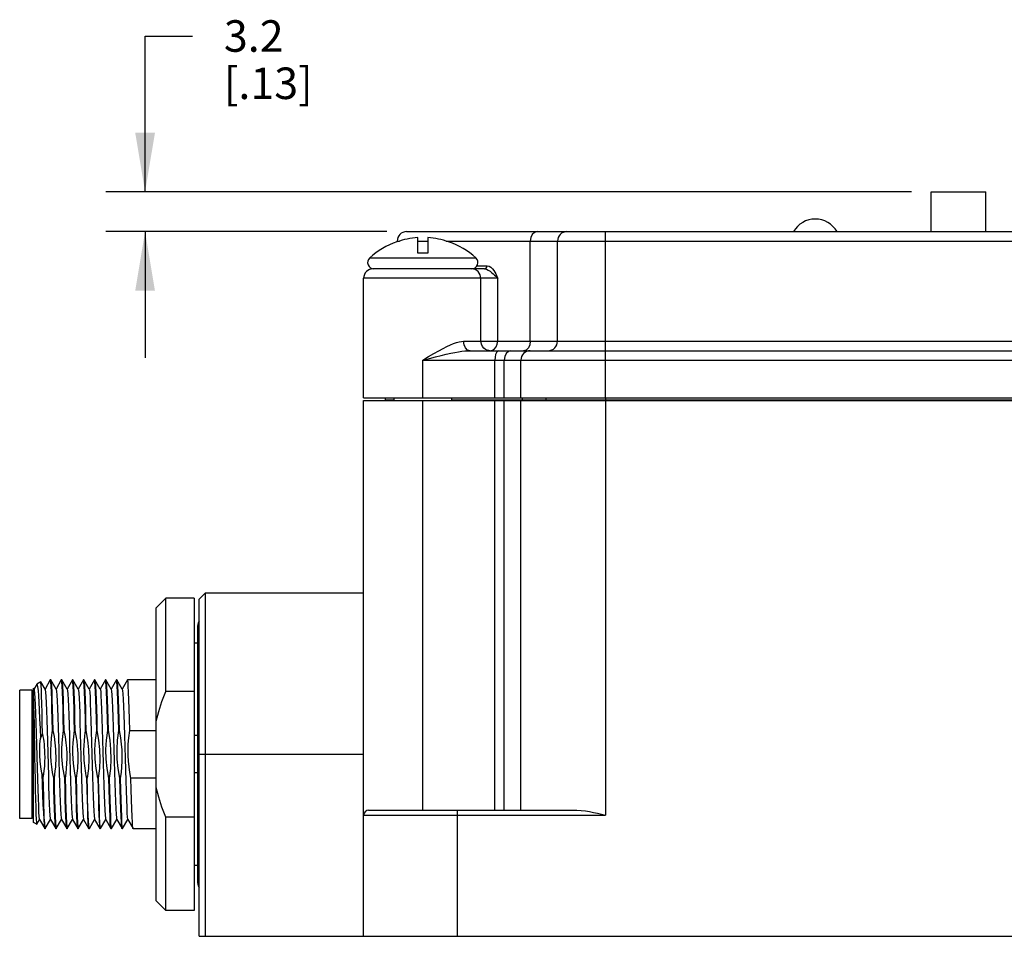
# Model space of a CAD drawing. Units: inches. Extents: x 0.7 to 21.3, y 0.5 to 16.
# Drawn here: x 7.9 to 11, y 6.9 to 9.9 of the extents above; entities that cross this region are included whole.
import ezdxf

# ---------------------------------------------------------------- set-up
doc = ezdxf.new("R2010")
doc.units = ezdxf.units.IN
doc.header["$LTSCALE"] = 1.21
doc.header["$MEASUREMENT"] = 0
doc.layers.get('0').update_dxf_attribs({"linetype": 'CONTINUOUS'})
for name, color, linetype in [('02___PRT_ALL_AXES', 7, 'CONTINUOUS'), ('AXIS', 7, 'CONTINUOUS'), ('DRIVEN_DIMS', 7, 'CONTINUOUS')]:
    doc.layers.add(name, color=color, linetype=linetype)
doc.dimstyles.new('DIMSTYLE_1', dxfattribs={"dimtxt": 0.1, "dimasz": 0.1875, "dimexe": 0.125, "dimexo": 0.0625, "dimgap": 0.1, "dimtad": 0, "dimtih": 1, "dimtoh": 1, "dimdec": 1, "dimzin": 4, "dimdsep": 46, "dimtxsty": 'STANDARD', "dimblk": '_FILLED', "dimblk1": '_FILLED', "dimblk2": '_FILLED', "dimcen": 0.09, "dimadec": 3, "dimazin": 1, "dimtp": 0.005, "dimtm": 0.005, "dimtfac": 1, "dimtdec": 3, "dimtofl": 0, "dimtmove": 0, "dimatfit": 3, "dimldrblk": '_FILLED', "dimfxl": 1, "dimtolj": 1, "dimtzin": 4, "dimarcsym": 0})

# ---------------------------------------------------------------- blocks, each defined once
blk = doc.blocks.new('_FILLED')
at = {"color": 0, "linetype": 'BYBLOCK'}
blk.add_solid([(0, 0), (-1, 0.167), (-1, -0.167)], dxfattribs=at)
blk = doc.blocks.new('*D13')
at = {"layer": 'DRIVEN_DIMS', "color": 7, "linetype": 'CONTINUOUS'}
for p, q in [((8.2693, 9.3114), (8.2693, 9.806)), ((8.2693, 9.806), (8.4193, 9.806)), ((10.7005, 9.3114), (8.1443, 9.3114)), ((9.0363, 9.1854), (8.1443, 9.1854)), ((8.2693, 9.1854), (8.2693, 8.7854))]:
    blk.add_line(p, q, dxfattribs=at)
at = {"layer": 'DRIVEN_DIMS', "color": 7, "linetype": 'CONTINUOUS', "xscale": 0.1875, "yscale": 0.1875, "zscale": 0.1875}
for p, rotation in [((8.2693, 9.3114), 270), ((8.2693, 9.1854), 90)]:
    blk.add_blockref('_FILLED', p, dxfattribs=dict(at, rotation=rotation))
at = {"layer": 'DRIVEN_DIMS', "color": 7, "linetype": 'CONTINUOUS', "insert": (8.5193, 9.856), "char_height": 0.1, "width": 0.5, "attachment_point": 1, "line_spacing_factor": 0.9}
blk.add_mtext('3.2\\P[.13]', dxfattribs=at)

msp = doc.modelspace()

# ---------------------------------------------------------------- linework, layer by layer
at = {"color": 7, "linetype": 'CONTINUOUS'}
for p, q in [((9.0988, 9.1854), (11.9815, 9.1854)), ((9.7295, 8.8075), (9.7295, 9.1854)), ((9.0682, 9.1529), (9.0682, 9.1535)), ((9.0689, 9.1555), (9.0761, 9.1555)), ((9.1342, 9.1173), (9.1342, 9.1663)), ((9.1342, 9.1555), (9.1662, 9.1555)), ((9.1662, 9.1663), (9.1662, 9.1173)), ((9.2244, 9.1555), (11.856, 9.1555)), ((9.2322, 9.1535), (9.2322, 9.1529)), ((9.4914, 8.8374), (9.4914, 9.1555)), ((9.5776, 8.8374), (9.5776, 9.1555)), ((9.1662, 9.1173), (9.1342, 9.1173)), ((9.3461, 9.0673), (8.9925, 9.0673)), ((9.3223, 9.0771), (9.354, 9.0771)), ((9.3878, 9.0374), (8.9626, 9.0374)), ((9.3349, 8.8374), (9.3349, 9.0374)), ((9.3878, 8.8374), (9.3878, 9.0374)), ((9.2794, 8.8374), (11.8009, 8.8374)), ((8.9626, 8.6575), (8.9626, 8.7775)), ((9.1502, 8.6575), (9.1502, 8.7775)), ((9.1502, 8.7775), (11.9301, 8.7775)), ((9.3001, 8.8075), (11.7803, 8.8075)), ((9.3787, 8.6575), (9.3787, 8.7775)), ((9.4085, 8.6575), (9.4085, 8.7775)), ((9.4612, 8.6575), (9.4612, 8.7775)), ((9.7297, 8.6575), (9.7297, 8.8075)), ((9.0319, 8.6516), (9.0319, 8.6575)), ((9.4651, 8.6575), (9.4651, 8.6516)), ((9.5407, 8.6575), (9.5407, 8.6516)), ((9.7297, 8.6575), (9.7297, 8.6516)), ((8.9626, 6.9496), (8.9626, 8.6496)), ((9.0319, 8.6516), (9.0587, 8.6516)), ((9.1502, 7.3496), (9.1502, 8.6496)), ((9.2417, 8.6516), (11.8386, 8.6516)), ((9.3787, 7.3496), (9.3787, 8.6496)), ((9.4085, 7.3496), (9.4085, 8.6496)), ((9.4085, 8.6496), (11.6718, 8.6496)), ((9.4612, 7.3496), (9.4612, 8.6496)), ((9.7297, 8.6496), (9.7297, 7.3338)), ((8.4406, 8.0195), (8.4606, 8.0396)), ((8.3348, 7.7265), (8.3348, 8.022)), ((8.4248, 8.022), (8.4248, 7.032)), ((8.4406, 6.9496), (8.4406, 8.0195)), ((8.3048, 7.062), (8.3048, 7.992)), ((7.9256, 7.749), (7.9168, 7.7338)), ((7.9256, 7.749), (7.926, 7.7494)), ((7.9385, 7.7567), (7.926, 7.7494)), ((7.9387, 7.7566), (7.9385, 7.7567)), ((7.9518, 7.7338), (7.9387, 7.7566)), ((7.9686, 7.7628), (7.9518, 7.7338)), ((7.9688, 7.763), (7.9686, 7.7628)), ((7.9693, 7.7622), (7.9688, 7.763)), ((7.9698, 7.763), (7.97, 7.7628)), ((7.9868, 7.7338), (7.97, 7.7628)), ((8.0036, 7.7628), (7.9868, 7.7338)), ((8.0038, 7.763), (8.0036, 7.7628)), ((8.0043, 7.7622), (8.0038, 7.763)), ((8.0048, 7.763), (8.005, 7.7628)), ((8.0218, 7.7338), (8.005, 7.7628)), ((8.0386, 7.7628), (8.0218, 7.7338)), ((8.0388, 7.763), (8.0386, 7.7628)), ((8.0393, 7.7622), (8.0388, 7.763)), ((8.0398, 7.763), (8.04, 7.7628)), ((8.0568, 7.7338), (8.04, 7.7628)), ((8.0736, 7.7628), (8.0568, 7.7338)), ((8.0738, 7.763), (8.0736, 7.7628)), ((8.0743, 7.7622), (8.0738, 7.763)), ((8.0748, 7.763), (8.075, 7.7628)), ((8.0918, 7.7338), (8.075, 7.7628)), ((8.1086, 7.7628), (8.0918, 7.7338)), ((8.1088, 7.763), (8.1086, 7.7628)), ((8.1093, 7.7622), (8.1088, 7.763)), ((8.1098, 7.763), (8.11, 7.7628)), ((8.1268, 7.7338), (8.11, 7.7628)), ((8.1436, 7.7628), (8.1268, 7.7338)), ((8.1438, 7.763), (8.1436, 7.7628)), ((8.1443, 7.7622), (8.1438, 7.763)), ((8.1448, 7.763), (8.145, 7.7628)), ((8.1618, 7.7338), (8.145, 7.7628)), ((8.1786, 7.7628), (8.1618, 7.7338)), ((8.1788, 7.763), (8.1786, 7.7628)), ((8.1793, 7.7622), (8.1788, 7.763)), ((8.1798, 7.763), (8.18, 7.7628)), ((8.1968, 7.7338), (8.18, 7.7628)), ((8.2136, 7.7628), (8.1968, 7.7338)), ((8.2138, 7.763), (8.2136, 7.7628)), ((7.8715, 7.3233), (7.8715, 7.7307)), ((7.9109, 7.7307), (7.8715, 7.7307)), ((7.9109, 7.3233), (7.9109, 7.7307)), ((7.9148, 7.311), (7.9148, 7.7372)), ((7.9171, 7.7333), (7.9148, 7.7372)), ((7.9521, 7.7333), (7.9518, 7.7338)), ((7.9871, 7.7333), (7.9868, 7.7338)), ((8.0221, 7.7333), (8.0218, 7.7338)), ((8.0571, 7.7333), (8.0568, 7.7338)), ((8.0921, 7.7333), (8.0918, 7.7338)), ((8.1271, 7.7333), (8.1268, 7.7338)), ((8.1621, 7.7333), (8.1618, 7.7338)), ((8.1971, 7.7333), (8.1968, 7.7338)), ((8.4248, 7.7265), (8.3348, 7.7265)), ((7.9148, 7.712), (7.9109, 7.712)), ((7.9767, 7.6028), (7.9757, 7.6028)), ((8.0117, 7.6028), (8.0107, 7.6028)), ((8.0467, 7.6028), (8.0457, 7.6028)), ((8.0817, 7.6028), (8.0807, 7.6028)), ((8.1167, 7.6028), (8.1157, 7.6028)), ((8.1517, 7.6028), (8.1507, 7.6028)), ((8.1867, 7.6028), (8.1857, 7.6028)), ((8.2207, 7.6028), (8.3048, 7.6028)), ((8.4351, 7.5862), (8.4248, 7.5862)), ((8.4406, 7.527), (8.9626, 7.527)), ((8.4606, 6.9496), (8.4606, 7.527)), ((8.4351, 7.4678), (8.4248, 7.4678)), ((7.9804, 7.4512), (7.9794, 7.4512)), ((8.0154, 7.4512), (8.0144, 7.4512)), ((8.0504, 7.4512), (8.0494, 7.4512)), ((8.0854, 7.4512), (8.0844, 7.4512)), ((8.1204, 7.4512), (8.1194, 7.4512)), ((8.1554, 7.4512), (8.1544, 7.4512)), ((8.1904, 7.4512), (8.1894, 7.4512)), ((8.3048, 7.4512), (8.2244, 7.4512)), ((7.9148, 7.342), (7.9109, 7.342)), ((8.9784, 7.3496), (9.6391, 7.3496)), ((9.2607, 6.9496), (9.2607, 7.3496)), ((7.9109, 7.3233), (7.8715, 7.3233)), ((7.9254, 7.3049), (7.9148, 7.311)), ((7.9255, 7.305), (7.9343, 7.3202)), ((7.9341, 7.3207), (7.9343, 7.3202)), ((7.9343, 7.3202), (7.9511, 7.2912)), ((7.9495, 7.3214), (7.9495, 7.304)), ((7.9525, 7.2912), (7.9693, 7.3202)), ((7.9691, 7.3207), (7.9693, 7.3202)), ((7.9693, 7.3202), (7.9861, 7.2912)), ((7.9875, 7.2912), (8.0043, 7.3202)), ((8.0041, 7.3207), (8.0043, 7.3202)), ((8.0043, 7.3202), (8.0211, 7.2912)), ((8.0225, 7.2912), (8.0393, 7.3202)), ((8.0391, 7.3207), (8.0393, 7.3202)), ((8.0393, 7.3202), (8.0561, 7.2912)), ((8.0575, 7.2912), (8.0743, 7.3202)), ((8.0741, 7.3207), (8.0743, 7.3202)), ((8.0743, 7.3202), (8.0901, 7.2928)), ((8.0925, 7.2912), (8.1093, 7.3202)), ((8.1085, 7.3227), (8.1091, 7.3207)), ((8.1091, 7.3207), (8.1093, 7.3202)), ((8.1093, 7.3202), (8.1261, 7.2912)), ((8.1275, 7.2912), (8.1443, 7.3202)), ((8.1441, 7.3207), (8.1443, 7.3202)), ((8.1443, 7.3202), (8.1611, 7.2912)), ((8.1625, 7.2912), (8.1793, 7.3202)), ((8.1791, 7.3207), (8.1793, 7.3202)), ((8.1793, 7.3202), (8.1961, 7.2912)), ((8.1975, 7.2912), (8.2143, 7.3202)), ((8.2141, 7.3207), (8.2143, 7.3202)), ((8.2143, 7.3202), (8.2311, 7.2912)), ((8.3348, 7.032), (8.3348, 7.3275)), ((8.4248, 7.3275), (8.3348, 7.3275)), ((8.9626, 7.3338), (9.7297, 7.3338)), ((7.9254, 7.3049), (7.9255, 7.305)), ((7.9512, 7.291), (7.9511, 7.2912)), ((7.9513, 7.291), (7.9512, 7.291)), ((7.9523, 7.291), (7.9525, 7.2912)), ((7.9863, 7.291), (7.9861, 7.2912)), ((7.9869, 7.2918), (7.9873, 7.291)), ((7.9873, 7.291), (7.9875, 7.2912)), ((8.0213, 7.291), (8.0211, 7.2912)), ((8.0219, 7.2918), (8.0223, 7.291)), ((8.0223, 7.291), (8.0225, 7.2912)), ((8.0563, 7.291), (8.0561, 7.2912)), ((8.0569, 7.2918), (8.0573, 7.291)), ((8.0573, 7.291), (8.0575, 7.2912)), ((8.0901, 7.2928), (8.0911, 7.2912)), ((8.0913, 7.291), (8.0911, 7.2912)), ((8.0915, 7.2936), (8.0923, 7.291)), ((8.0923, 7.291), (8.0925, 7.2912)), ((8.1261, 7.2912), (8.1255, 7.2936)), ((8.1263, 7.291), (8.1261, 7.2912)), ((8.1269, 7.2918), (8.1273, 7.291)), ((8.1273, 7.291), (8.1275, 7.2912)), ((8.1613, 7.291), (8.1611, 7.2912)), ((8.1619, 7.2918), (8.1623, 7.291)), ((8.1623, 7.291), (8.1625, 7.2912)), ((8.1963, 7.291), (8.1961, 7.2912)), ((8.1969, 7.2918), (8.1973, 7.291)), ((8.1973, 7.291), (8.1975, 7.2912)), ((8.2313, 7.291), (8.2311, 7.2912)), ((8.4406, 6.9496), (12.6398, 6.9496))]:
    msp.add_line(p, q, dxfattribs=at)
for points in [[(9.5128, 9.1854), (9.5046, 9.1831), (9.4977, 9.1767), (9.493, 9.1669), (9.4914, 9.1555)], [(9.3349, 9.0374), (9.3327, 9.0488), (9.3263, 9.0585), (9.3167, 9.065), (9.3054, 9.0673)], [(9.3461, 9.0673), (9.3501, 9.0686), (9.353, 9.0722), (9.354, 9.0771)], [(9.3461, 9.0673), (9.352, 9.0663), (9.358, 9.0635), (9.3636, 9.0598), (9.3687, 9.0557), (9.3734, 9.0517), (9.3777, 9.0477), (9.3815, 9.044), (9.3849, 9.0406), (9.3878, 9.0374)], [(9.354, 9.0771), (9.3605, 9.0758), (9.3665, 9.0721), (9.3715, 9.0672), (9.3755, 9.0618), (9.3788, 9.0564), (9.3815, 9.0511), (9.3839, 9.0462), (9.3859, 9.0416), (9.3878, 9.0374)], [(9.1502, 8.7775), (9.1687, 8.7888), (9.1855, 8.7987), (9.2007, 8.8075), (9.2144, 8.8149), (9.2267, 8.8212), (9.238, 8.8264), (9.2482, 8.8305), (9.2575, 8.8337), (9.2657, 8.8358), (9.273, 8.837), (9.2794, 8.8374)], [(9.3001, 8.8075), (9.2922, 8.8097), (9.2855, 8.8162), (9.281, 8.8259), (9.2794, 8.8374)], [(9.3644, 8.8075), (9.3596, 8.8079), (9.3543, 8.8093), (9.3489, 8.8119), (9.3438, 8.8159), (9.3395, 8.8214), (9.3362, 8.8286), (9.3349, 8.8374)], [(9.3644, 8.8075), (9.3716, 8.8089), (9.3781, 8.8132), (9.3833, 8.8198), (9.3866, 8.8281), (9.3878, 8.8374)], [(9.4852, 8.8162), (9.4783, 8.8097), (9.4701, 8.8075)], [(9.4914, 8.8374), (9.4898, 8.8259), (9.4852, 8.8162)], [(9.1502, 8.7775), (9.1717, 8.7832), (9.1911, 8.7881), (9.2087, 8.7925), (9.2246, 8.7962), (9.2389, 8.7994), (9.252, 8.802), (9.2639, 8.804), (9.2746, 8.8056), (9.2841, 8.8067), (9.2926, 8.8073), (9.3001, 8.8075)], [(9.3918, 8.8075), (9.388, 8.8061), (9.3844, 8.8022), (9.3814, 8.7957), (9.3795, 8.7872), (9.3787, 8.7775)], [(9.4299, 8.8075), (9.4217, 8.8052), (9.4148, 8.7987), (9.4102, 8.789), (9.4085, 8.7775)], [(8.4606, 7.527), (8.4607, 7.6188), (8.4606, 7.7093), (8.4606, 7.7946), (8.4606, 7.8708), (8.4606, 8.0396)], [(7.926, 7.7494), (7.9272, 7.7477), (7.9285, 7.7409), (7.9298, 7.7292), (7.931, 7.713)], [(7.9439, 7.592), (7.9432, 7.6266), (7.9425, 7.6591), (7.9418, 7.688), (7.9412, 7.7124), (7.9405, 7.7317), (7.9398, 7.7457), (7.9391, 7.7541), (7.9387, 7.7566)], [(7.9757, 7.6028), (7.9748, 7.6386), (7.9739, 7.6714), (7.973, 7.7003), (7.9721, 7.7243), (7.9711, 7.743), (7.9702, 7.7557), (7.9693, 7.7622)], [(7.97, 7.7628), (7.9703, 7.7622), (7.9712, 7.7557), (7.9721, 7.743), (7.9731, 7.7243), (7.974, 7.7003), (7.9749, 7.6714), (7.9758, 7.6386), (7.9767, 7.6028)], [(8.0107, 7.6028), (8.0098, 7.6386), (8.0089, 7.6714), (8.008, 7.7003), (8.0071, 7.7243), (8.0061, 7.743), (8.0052, 7.7557), (8.0043, 7.7622)], [(8.005, 7.7628), (8.0053, 7.7622), (8.0062, 7.7557), (8.0071, 7.743), (8.0081, 7.7243), (8.009, 7.7003), (8.0099, 7.6714), (8.0108, 7.6386), (8.0117, 7.6028)], [(8.0457, 7.6028), (8.0448, 7.6386), (8.0439, 7.6714), (8.043, 7.7003), (8.0421, 7.7243), (8.0411, 7.743), (8.0402, 7.7557), (8.0393, 7.7622)], [(8.04, 7.7628), (8.0403, 7.7622), (8.0412, 7.7557), (8.0421, 7.743), (8.0431, 7.7243), (8.044, 7.7003), (8.0449, 7.6714), (8.0458, 7.6386), (8.0467, 7.6028)], [(8.0807, 7.6028), (8.0798, 7.6386), (8.0789, 7.6714), (8.078, 7.7003), (8.0771, 7.7243), (8.0761, 7.743), (8.0752, 7.7557), (8.0743, 7.7622)], [(8.075, 7.7628), (8.0753, 7.7622), (8.0762, 7.7557), (8.0771, 7.743), (8.0781, 7.7243), (8.079, 7.7003), (8.0799, 7.6714), (8.0808, 7.6386), (8.0817, 7.6028)], [(8.1157, 7.6028), (8.1148, 7.6386), (8.1139, 7.6714), (8.113, 7.7003), (8.1121, 7.7243), (8.1111, 7.743), (8.1102, 7.7557), (8.1093, 7.7622)], [(8.11, 7.7628), (8.1103, 7.7622), (8.1112, 7.7557), (8.1121, 7.743), (8.1131, 7.7243), (8.114, 7.7003), (8.1149, 7.6714), (8.1158, 7.6386), (8.1167, 7.6028)], [(8.1507, 7.6028), (8.1498, 7.6386), (8.1489, 7.6714), (8.148, 7.7003), (8.1471, 7.7243), (8.1461, 7.743), (8.1452, 7.7557), (8.1443, 7.7622)], [(8.145, 7.7628), (8.1453, 7.7622), (8.1462, 7.7557), (8.1471, 7.743), (8.1481, 7.7243), (8.149, 7.7003), (8.1499, 7.6714), (8.1508, 7.6386), (8.1517, 7.6028)], [(8.1857, 7.6028), (8.1848, 7.6386), (8.1839, 7.6714), (8.183, 7.7003), (8.1821, 7.7243), (8.1811, 7.743), (8.1802, 7.7557), (8.1793, 7.7622)], [(8.18, 7.7628), (8.1803, 7.7622), (8.1812, 7.7557), (8.1821, 7.743), (8.1831, 7.7243), (8.184, 7.7003), (8.1849, 7.6714), (8.1858, 7.6386), (8.1867, 7.6028)], [(8.2207, 7.6028), (8.2198, 7.6386), (8.2189, 7.6714), (8.218, 7.7003), (8.2171, 7.7243), (8.2161, 7.743), (8.2152, 7.7557), (8.2143, 7.7622), (8.2138, 7.763)], [(7.9171, 7.7333), (7.9178, 7.7304), (7.9188, 7.7208), (7.9198, 7.7051), (7.9208, 7.6837), (7.9218, 7.6574), (7.9228, 7.627), (7.9237, 7.5934), (7.9247, 7.5577), (7.9257, 7.5211), (7.9267, 7.4846), (7.9277, 7.4495), (7.9287, 7.4168), (7.9297, 7.3876), (7.9307, 7.3628), (7.9317, 7.3432), (7.9327, 7.3294), (7.9337, 7.3219), (7.9341, 7.3207)], [(7.9521, 7.7333), (7.9525, 7.732), (7.9535, 7.7242), (7.9545, 7.7103), (7.9555, 7.6905), (7.9565, 7.6655), (7.9575, 7.6362), (7.9585, 7.6034), (7.9594, 7.5683), (7.9604, 7.5318), (7.9614, 7.4951), (7.9624, 7.4595), (7.9634, 7.426), (7.9644, 7.3957), (7.9654, 7.3695), (7.9664, 7.3483), (7.9674, 7.3328), (7.9684, 7.3234), (7.9691, 7.3207)], [(7.9871, 7.7333), (7.9872, 7.733), (7.9882, 7.7271), (7.9892, 7.7149), (7.9902, 7.6968), (7.9912, 7.6733), (7.9922, 7.6451), (7.9932, 7.6133), (7.9942, 7.5787), (7.9952, 7.5424)], [(8.0221, 7.7333), (8.023, 7.729), (8.024, 7.7182), (8.025, 7.7012), (8.026, 7.6788), (8.027, 7.6515), (8.028, 7.6203), (8.029, 7.5861), (8.0299, 7.55), (8.0309, 7.5132), (8.0319, 7.4768), (8.0329, 7.442), (8.0339, 7.41), (8.0349, 7.3816), (8.0359, 7.3579), (8.0369, 7.3395), (8.0379, 7.3271), (8.0389, 7.321), (8.0391, 7.3207)], [(8.0571, 7.7333), (8.0578, 7.7305), (8.0588, 7.7209), (8.0598, 7.7052), (8.0608, 7.6838), (8.0618, 7.6575), (8.0628, 7.627), (8.0637, 7.5933), (8.0647, 7.5575), (8.0657, 7.5208), (8.0667, 7.4842), (8.0677, 7.449), (8.0687, 7.4163), (8.0697, 7.3871), (8.0707, 7.3623), (8.0717, 7.3428), (8.0727, 7.3291), (8.0737, 7.3218), (8.0741, 7.3207)], [(8.0921, 7.7333), (8.0926, 7.7316), (8.0936, 7.7234), (8.0946, 7.7089), (8.0956, 7.6887), (8.0966, 7.6633), (8.0975, 7.6335), (8.0985, 7.6004), (8.0995, 7.565), (8.1005, 7.5283), (8.1015, 7.4917), (8.1025, 7.4561), (8.1035, 7.4228), (8.1045, 7.3928), (8.1055, 7.367), (8.1065, 7.3464), (8.1075, 7.3315), (8.1085, 7.3227)], [(8.1271, 7.7333), (8.1274, 7.7325), (8.1284, 7.7256), (8.1294, 7.7124), (8.1304, 7.6933), (8.1314, 7.6689), (8.1323, 7.64), (8.1333, 7.6075), (8.1343, 7.5724), (8.1353, 7.5359), (8.1363, 7.4992), (8.1373, 7.4633), (8.1383, 7.4294), (8.1393, 7.3986), (8.1403, 7.3719), (8.1413, 7.3502), (8.1423, 7.334), (8.1433, 7.324), (8.1441, 7.3207)], [(8.1621, 7.7333), (8.1632, 7.7276), (8.1642, 7.7156), (8.1652, 7.6977), (8.1661, 7.6743), (8.1671, 7.6462), (8.1681, 7.6144), (8.1691, 7.5798), (8.1701, 7.5435), (8.1711, 7.5067), (8.1721, 7.4705), (8.1731, 7.4362), (8.1741, 7.4047), (8.1751, 7.3771), (8.1761, 7.3542), (8.1771, 7.3369), (8.1781, 7.3256), (8.1791, 7.3207)], [(8.1971, 7.7333), (8.198, 7.7292), (8.199, 7.7186), (8.1999, 7.7018), (8.2009, 7.6795), (8.2019, 7.6524), (8.2029, 7.6212), (8.2039, 7.5871), (8.2049, 7.5511), (8.2059, 7.5143), (8.2069, 7.4779), (8.2079, 7.443), (8.2089, 7.4109), (8.2099, 7.3824), (8.2109, 7.3585), (8.2119, 7.34), (8.2129, 7.3274), (8.2139, 7.3211), (8.2141, 7.3207)], [(8.3048, 7.6319), (8.3128, 7.6629), (8.3227, 7.6943), (8.3348, 7.7265)], [(7.9148, 7.7028), (7.9155, 7.68), (7.9162, 7.6529), (7.9169, 7.6222), (7.9176, 7.5889), (7.9183, 7.5537), (7.919, 7.5177), (7.9197, 7.4818), (7.9203, 7.4471), (7.921, 7.4144), (7.9217, 7.3847), (7.9224, 7.3588)], [(7.931, 7.713), (7.9323, 7.6924), (7.9335, 7.6677), (7.9348, 7.6397), (7.936, 7.6091), (7.9373, 7.5768)], [(7.9373, 7.5768), (7.9403, 7.5843), (7.9439, 7.592)], [(7.9439, 7.592), (7.9453, 7.5837), (7.9466, 7.5754), (7.9477, 7.5672), (7.9487, 7.5587), (7.9495, 7.5499), (7.9502, 7.5401), (7.9507, 7.5293), (7.9509, 7.5174), (7.9507, 7.5042), (7.9499, 7.4898), (7.9485, 7.4741), (7.9463, 7.4571)], [(7.9794, 7.4512), (7.9761, 7.4688), (7.9734, 7.4868), (7.9715, 7.5047), (7.9705, 7.5225), (7.9702, 7.5402), (7.9709, 7.5589), (7.9726, 7.5794), (7.9757, 7.6028)], [(7.9767, 7.6028), (7.9804, 7.5831), (7.9832, 7.5634), (7.985, 7.5437)], [(8.0053, 7.5437), (8.0061, 7.5634), (8.008, 7.5831), (8.0107, 7.6028)], [(8.0117, 7.6028), (8.0155, 7.5823), (8.0182, 7.5637), (8.0198, 7.5464), (8.0207, 7.53), (8.0209, 7.5141), (8.0204, 7.4983), (8.0194, 7.4825), (8.0177, 7.4668), (8.0154, 7.4512)], [(8.0494, 7.4512), (8.0464, 7.4668), (8.044, 7.4825), (8.0421, 7.4983), (8.0409, 7.5141), (8.0403, 7.5301), (8.0404, 7.5464), (8.0412, 7.5637), (8.0429, 7.5823), (8.0457, 7.6028)], [(8.0467, 7.6028), (8.0501, 7.5852), (8.0525, 7.5691), (8.0541, 7.5544), (8.0552, 7.5411), (8.0557, 7.5291), (8.0559, 7.5182), (8.0558, 7.5084), (8.0555, 7.4994), (8.055, 7.491), (8.0544, 7.4829), (8.0536, 7.475), (8.0527, 7.467), (8.0516, 7.4591), (8.0504, 7.4512)], [(8.0844, 7.4512), (8.0828, 7.459), (8.0814, 7.4669), (8.0801, 7.4748), (8.079, 7.4827), (8.0779, 7.4906), (8.0771, 7.499), (8.0763, 7.508), (8.0757, 7.5181), (8.0753, 7.5292), (8.0753, 7.5415), (8.0757, 7.555), (8.0766, 7.5697), (8.0783, 7.5856), (8.0807, 7.6028)], [(8.0817, 7.6028), (8.087, 7.5723), (8.0901, 7.5421), (8.0909, 7.5119), (8.0893, 7.4816), (8.0854, 7.4512)], [(8.1194, 7.4512), (8.1141, 7.4816), (8.111, 7.5118), (8.1103, 7.5421), (8.1119, 7.5723), (8.1157, 7.6028)], [(8.1167, 7.6028), (8.122, 7.5724), (8.1251, 7.5422), (8.1259, 7.5118), (8.1243, 7.4816), (8.1204, 7.4512)], [(8.1544, 7.4512), (8.1491, 7.4816), (8.146, 7.5118), (8.1453, 7.5422), (8.1469, 7.5724), (8.1507, 7.6028)], [(8.1517, 7.6028), (8.157, 7.5724), (8.1601, 7.5421), (8.1609, 7.5119), (8.1593, 7.4816), (8.1554, 7.4512)], [(8.1894, 7.4512), (8.1841, 7.4816), (8.181, 7.5119), (8.1803, 7.5421), (8.1819, 7.5724), (8.1857, 7.6028)], [(8.1867, 7.6028), (8.1909, 7.5798), (8.1936, 7.5595), (8.1952, 7.541), (8.1959, 7.5233), (8.1957, 7.5053), (8.1947, 7.4872), (8.1929, 7.469), (8.1904, 7.4512)], [(8.2244, 7.4512), (8.2211, 7.4689), (8.2184, 7.4869), (8.2165, 7.505), (8.2155, 7.5229), (8.2153, 7.5407), (8.2159, 7.5593), (8.2176, 7.5796), (8.2207, 7.6028)], [(7.9413, 7.4675), (7.9383, 7.4874), (7.9365, 7.5056), (7.9355, 7.5231), (7.9353, 7.5408), (7.9359, 7.5588), (7.9373, 7.5768)], [(7.985, 7.5437), (7.9856, 7.5322), (7.9859, 7.5206), (7.9858, 7.5089), (7.9854, 7.4973), (7.9846, 7.4858), (7.9835, 7.4742), (7.9821, 7.4627), (7.9804, 7.4512)], [(7.9952, 7.5424), (7.9961, 7.5056), (7.9971, 7.4695), (7.9981, 7.4352), (7.9991, 7.4038), (8.0001, 7.3763), (8.0011, 7.3536), (8.0021, 7.3364), (8.0031, 7.3253), (8.0041, 7.3207)], [(8.0144, 7.4512), (8.0122, 7.4627), (8.0102, 7.4741), (8.0086, 7.4857), (8.0072, 7.4972), (8.0062, 7.5088), (8.0056, 7.5205), (8.0053, 7.5321), (8.0053, 7.5437)], [(7.9413, 7.4675), (7.9427, 7.4317), (7.944, 7.3981), (7.9454, 7.3679), (7.9467, 7.3418), (7.9481, 7.3203), (7.9495, 7.304)], [(7.9463, 7.4571), (7.9437, 7.4623), (7.9413, 7.4675)], [(7.9495, 7.3214), (7.9488, 7.3413), (7.9482, 7.3653), (7.9476, 7.3932), (7.9469, 7.4242), (7.9463, 7.4571)], [(7.9861, 7.2912), (7.9859, 7.2918), (7.9849, 7.2983), (7.984, 7.311), (7.9831, 7.3296), (7.9822, 7.3537), (7.9812, 7.3826), (7.9803, 7.4153), (7.9794, 7.4512)], [(7.9804, 7.4512), (7.9813, 7.4153), (7.9822, 7.3826), (7.9832, 7.3537), (7.9841, 7.3296), (7.985, 7.311), (7.9859, 7.2983), (7.9869, 7.2918)], [(8.0211, 7.2912), (8.0209, 7.2918), (8.0199, 7.2983), (8.019, 7.311), (8.0181, 7.3296), (8.0172, 7.3537), (8.0162, 7.3826), (8.0153, 7.4153), (8.0144, 7.4512)], [(8.0154, 7.4512), (8.0163, 7.4153), (8.0172, 7.3826), (8.0182, 7.3537), (8.0191, 7.3296), (8.02, 7.311), (8.0209, 7.2983), (8.0219, 7.2918)], [(8.0561, 7.2912), (8.0559, 7.2918), (8.0549, 7.2983), (8.054, 7.311), (8.0531, 7.3296), (8.0522, 7.3537), (8.0512, 7.3826), (8.0503, 7.4153), (8.0494, 7.4512)], [(8.0504, 7.4512), (8.0513, 7.4153), (8.0522, 7.3826), (8.0532, 7.3537), (8.0541, 7.3296), (8.055, 7.311), (8.0559, 7.2983), (8.0569, 7.2918)], [(8.0911, 7.2912), (8.0909, 7.2918), (8.0899, 7.2983), (8.089, 7.311), (8.0881, 7.3296), (8.0872, 7.3537), (8.0862, 7.3826), (8.0853, 7.4153), (8.0844, 7.4512)], [(8.0915, 7.2936), (8.0906, 7.3019), (8.0897, 7.3157), (8.0889, 7.3346), (8.088, 7.3582), (8.0871, 7.3861), (8.0863, 7.4175), (8.0854, 7.4512)], [(8.1194, 7.4512), (8.1203, 7.4175), (8.1211, 7.3861), (8.122, 7.3582), (8.1229, 7.3346), (8.1237, 7.3157), (8.1246, 7.3019), (8.1255, 7.2936)], [(8.1204, 7.4512), (8.1213, 7.4153), (8.1222, 7.3826), (8.1232, 7.3537), (8.1241, 7.3296), (8.125, 7.311), (8.1259, 7.2983), (8.1269, 7.2918)], [(8.1611, 7.2912), (8.1609, 7.2918), (8.1599, 7.2983), (8.159, 7.311), (8.1581, 7.3296), (8.1572, 7.3537), (8.1562, 7.3826), (8.1553, 7.4153), (8.1544, 7.4512)], [(8.1554, 7.4512), (8.1563, 7.4153), (8.1572, 7.3826), (8.1582, 7.3537), (8.1591, 7.3296), (8.16, 7.311), (8.1609, 7.2983), (8.1619, 7.2918)], [(8.1961, 7.2912), (8.1959, 7.2918), (8.1949, 7.2983), (8.194, 7.311), (8.1931, 7.3296), (8.1922, 7.3537), (8.1912, 7.3826), (8.1903, 7.4153), (8.1894, 7.4512)], [(8.1904, 7.4512), (8.1913, 7.4153), (8.1922, 7.3826), (8.1932, 7.3537), (8.1941, 7.3296), (8.195, 7.311), (8.1959, 7.2983), (8.1969, 7.2918)], [(8.2311, 7.2912), (8.2309, 7.2918), (8.2299, 7.2983), (8.229, 7.311), (8.2281, 7.3296), (8.2272, 7.3537), (8.2262, 7.3826), (8.2253, 7.4153), (8.2244, 7.4512)], [(8.3348, 7.3275), (8.3227, 7.3597), (8.3127, 7.3912), (8.3048, 7.422)], [(7.9224, 7.3588), (7.9231, 7.3373), (7.9238, 7.321), (7.9245, 7.3102), (7.9252, 7.3052), (7.9254, 7.3049)], [(9.6391, 7.3496), (9.6531, 7.3489), (9.6664, 7.3473), (9.6793, 7.3451), (9.6919, 7.3426), (9.7045, 7.3399), (9.717, 7.3369), (9.7297, 7.3338)], [(7.9495, 7.3214), (7.9503, 7.3056), (7.9512, 7.2954)], [(7.9511, 7.2912), (7.9503, 7.2946), (7.9495, 7.304)], [(7.9512, 7.2954), (7.9521, 7.2911), (7.9523, 7.291)]]:
    msp.add_lwpolyline(points, dxfattribs=at)
for centre, radius, start, end in [((9.0988, 9.1555), 0.0299, 90, 180), ((9.6075, 9.1555), 0.0299, 90, 180), ((9.1502, 8.9173), 0.25, 109.1474, 132.3426), ((9.1502, 8.9173), 0.2495, 93.677, 109.1883), ((9.1502, 8.9173), 0.2495, 70.8117, 86.323), ((9.1502, 8.9173), 0.25, 47.6574, 70.8526), ((8.9925, 9.0374), 0.0299, 90, 180), ((9.5477, 8.8374), 0.0299, 270, 360), ((9.4912, 8.7775), 0.0299, 90, 180), ((9.5387, 8.6516), 0.00197, 330.0053, 360), ((8.9784, 7.3338), 0.0157, 90, 180)]:
    msp.add_arc(centre, radius, start, end, dxfattribs=at)
at = {"layer": '02___PRT_ALL_AXES', "color": 7, "linetype": 'CONTINUOUS'}
for p, q in [((10.763, 9.1854), (10.763, 9.3114)), ((10.763, 9.3114), (10.9362, 9.3114)), ((10.9362, 9.1854), (10.9362, 9.3114)), ((9.0689, 9.1532), (9.0689, 9.1555)), ((8.9626, 8.7775), (8.9626, 9.0374)), ((8.9626, 8.6575), (12.1177, 8.6575)), ((8.9626, 8.6496), (9.4085, 8.6496)), ((8.4606, 8.0396), (8.9626, 8.0396)), ((8.3348, 8.022), (8.3048, 7.992)), ((8.4248, 8.022), (8.3348, 8.022)), ((8.4351, 7.9275), (8.4351, 7.1265)), ((8.4351, 7.8795), (8.4248, 7.8795)), ((7.9698, 7.763), (7.9688, 7.763)), ((8.0048, 7.763), (8.0038, 7.763)), ((8.0398, 7.763), (8.0388, 7.763)), ((8.0748, 7.763), (8.0738, 7.763)), ((8.1098, 7.763), (8.1088, 7.763)), ((8.1448, 7.763), (8.1438, 7.763)), ((8.1798, 7.763), (8.1788, 7.763)), ((8.3048, 7.763), (8.2138, 7.763)), ((7.9523, 7.291), (7.9513, 7.291)), ((7.9873, 7.291), (7.9863, 7.291)), ((8.0223, 7.291), (8.0213, 7.291)), ((8.0573, 7.291), (8.0563, 7.291)), ((8.0923, 7.291), (8.0913, 7.291)), ((8.1273, 7.291), (8.1263, 7.291)), ((8.1623, 7.291), (8.1613, 7.291)), ((8.1973, 7.291), (8.1963, 7.291)), ((8.3048, 7.291), (8.2313, 7.291)), ((8.4351, 7.1745), (8.4248, 7.1745)), ((8.3348, 7.032), (8.3048, 7.062)), ((8.4248, 7.032), (8.3348, 7.032))]:
    msp.add_line(p, q, dxfattribs=at)
for centre, radius, start, end in [((10.3953, 9.1453), 0.0799, 30.1631, 149.8369), ((8.4831, 7.9275), 0.048, 152.7224, 180), ((8.4831, 7.1265), 0.048, 180, 207.2776)]:
    msp.add_arc(centre, radius, start, end, dxfattribs=at)
at = {"layer": 'AXIS', "color": 7, "linetype": 'CONTINUOUS'}
for p, q in [((8.9818, 9.1021), (9.3186, 9.1021)), ((9.0587, 8.6575), (9.0587, 8.6496)), ((9.2417, 8.6575), (9.2417, 8.6496))]:
    msp.add_line(p, q, dxfattribs=at)
for centre, start, end in [((8.9953, 9.0873), 132.3426, 270), ((9.3051, 9.0873), 270, 47.6574)]:
    msp.add_arc(centre, 0.02, start, end, dxfattribs=at)

# ---------------------------------------------------------------- dimensions: what is measured, and where the dimension line sits
at = {"layer": 'DRIVEN_DIMS', "color": 7, "linetype": 'CONTINUOUS'}
dim = msp.add_linear_dim(base=(8.2693, 9.1854), p1=(10.763, 9.3114), p2=(9.0988, 9.1854), angle=270, text='<>\\P[]', dimstyle='DIMSTYLE_1', dxfattribs=at)
dim.commit()
dim.dimension.update_dxf_attribs({"geometry": '*D13', "text_midpoint": (8.7693, 9.731), "dimtype": 160})

doc.saveas('drawing.dxf')
